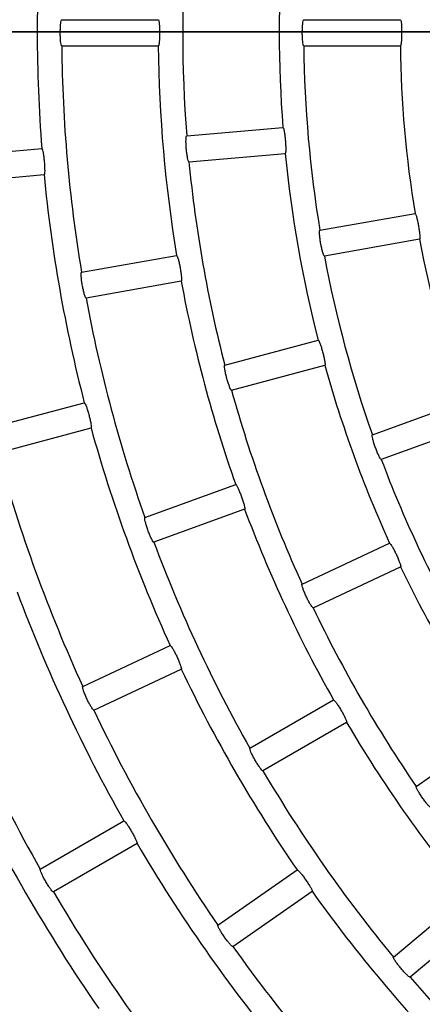
# Model space of a CAD drawing. Extents: x -4549 to -4538.9, y -9008.1 to -8993.1.
# Drawn here: x -4544.6 to -4544.6, y -9002.5 to -9002.5 of the extents above; entities that cross this region are included whole.
import ezdxf

# ---------------------------------------------------------------- set-up
doc = ezdxf.new("R2010")
doc.units = 0
doc.header["$MEASUREMENT"] = 0
doc.linetypes.add('CENTER2', pattern=[1.125, 0.75, -0.125, 0.125, -0.125])
doc.linetypes.add('SLD-実線', pattern=[0])
for name, color, linetype in [('BASIS', 6, 'CENTER2'), ('DETAIL', 5, 'CONTINUOUS'), ('SIZE', 30, 'CONTINUOUS')]:
    doc.layers.add(name, color=color, linetype=linetype)

msp = doc.modelspace()

# ---------------------------------------------------------------- linework, layer by layer
at = {"layer": 'BASIS'}
msp.add_line((-4544.813700462259, -9002.453679976728), (-4543.891178482697, -9002.453679976728), dxfattribs=at)
at = {"layer": 'DETAIL'}
for p, q in [((-4544.608029064846, -9002.452580003335), (-4544.599168715191, -9002.452580003335)), ((-4544.585828003597, -9002.452580003335), (-4544.576967415524, -9002.452580003335)), ((-4544.608029064846, -9002.454979984357), (-4544.599168715191, -9002.454979984357)), ((-4544.585828003597, -9002.454979984357), (-4544.576967415524, -9002.454979984357)), ((-4544.59656804533, -9002.463237075403), (-4544.587741312695, -9002.462464837625)), ((-4544.618684527588, -9002.465172020986), (-4544.609857914162, -9002.464399783208)), ((-4544.596358892632, -9002.465627936914), (-4544.587532159996, -9002.464855699136)), ((-4544.618475315285, -9002.467562882497), (-4544.609648701859, -9002.46679064472)), ((-4544.584348139477, -9002.471894590451), (-4544.575622198296, -9002.470355956151)), ((-4544.575205442619, -9002.472719518735), (-4544.583931383801, -9002.474258153035)), ((-4544.606211957645, -9002.475749759271), (-4544.597486195278, -9002.474211184575)), ((-4544.597069439602, -9002.47657474716), (-4544.605795201969, -9002.478113321855)), ((-4544.59307449789, -9002.484254805639), (-4544.584515926552, -9002.48196151693)), ((-4544.592453298283, -9002.486573009088), (-4544.583894786549, -9002.484279779985)), ((-4544.614518937778, -9002.490000812604), (-4544.605960485649, -9002.487707583501)), ((-4544.579536852551, -9002.490658847883), (-4544.571210679722, -9002.487628309324)), ((-4544.613897738171, -9002.492319016053), (-4544.605339345646, -9002.49002578695)), ((-4544.570389804554, -9002.489883570268), (-4544.578715977383, -9002.492914108827)), ((-4544.600399074268, -9002.498252062394), (-4544.592073020649, -9002.495221643045)), ((-4544.591252145481, -9002.497476903989), (-4544.599578199101, -9002.500507323339)), ((-4544.585984286976, -9002.504346577718), (-4544.577953991604, -9002.500601975515)), ((-4544.584969994736, -9002.506521670415), (-4544.576939699364, -9002.502777068212)), ((-4544.606105146122, -9002.513729064061), (-4544.598074969959, -9002.509984521463)), ((-4544.605090853882, -9002.515904216363), (-4544.597060677719, -9002.512159673764)), ((-4544.590766963673, -9002.519403068616), (-4544.583093640518, -9002.514972834184)), ((-4544.58189367981, -9002.517051307752), (-4544.589566943359, -9002.52148148258)), ((-4544.575512883377, -9002.522901861264), (-4544.568254825783, -9002.517819730832)), ((-4544.609993395519, -9002.530503420427), (-4544.602320191574, -9002.526073305204)), ((-4544.601120171261, -9002.528151778772), (-4544.608793375206, -9002.532581893995)), ((-4544.59369879694, -9002.535635797574), (-4544.586440858555, -9002.530553726747)), ((-4544.592322227669, -9002.537601737573), (-4544.585064289284, -9002.532519666745)), ((-4544.577608403873, -9002.538560120656), (-4544.57082092495, -9002.532864777639)), ((-4544.569278237534, -9002.534703282907), (-4544.576065716457, -9002.540398625924))]:
    msp.add_line(p, q, dxfattribs=at)
for radius, start, end in [(0.1355700000000006, 175.5071611422276, 184.4928388577724), (0.1222300000000005, 175.5625136492488, 184.4374863507512), (0.1133700000000005, 175.6064763203257, 184.3935236796743), (0.1333300000000005, 180.5156818674918, 189.484318158085), (0.1244700000000004, 180.552390101165, 189.4476098501544), (0.1111300000000004, 180.6187013061926, 189.3812986869798), (0.1022700000000005, 180.6723038103325, 189.3276961844122), (0.1133700000000006, 185.6064763014456, 194.3935236669763), (0.1222300000000005, 185.5625136221156, 194.4374864214077), (0.1355700000000005, 185.5071610975472, 194.4928388585879), (0.1022700000000005, 190.6723038449054, 199.327696145836), (0.1111300000000004, 190.6187013085638, 199.381298720714), (0.1244700000000004, 190.5523901227294, 199.447609832023), (0.1333300000000006, 190.5156819131799, 199.484318129557), (0.1133700000000005, 195.6064762808528, 204.393523665715), (0.1222300000000005, 195.5625135806719, 204.4374863424351), (0.1355700000000005, 195.5071611149411, 204.4928388961126), (0.1444300000000004, 195.4760487670013, 204.5239511924959), (0.1111300000000004, 200.6187013134197, 209.3812987251436), (0.1244700000000006, 200.5523901145905, 209.4476098190217), (0.1333300000000004, 200.5156818464586, 209.4843181434184), (0.1133700000000004, 205.6064762731226, 214.3935237187041), (0.1222300000000005, 205.5625135995778, 214.4374863588176), (0.1355700000000005, 205.5071610963041, 214.4928389202004), (0.1444300000000004, 205.476048792776, 214.5239512502434), (0.1244700000000005, 210.5523901395418, 219.4476098879519), (0.1577700000000004, 205.4357963795893, 214.5642035983112), (0.1333300000000004, 210.5156818582006, 219.4843181723884), (0.1466700000000003, 210.4687782011992, 219.531221799266), (0.1555300000000003, 210.4420730083115, 219.5579269636506), (0.1355700000000004, 215.5071610815765, 224.4928389037514), (0.1444300000000006, 215.4760488005816, 224.5239512254841), (0.1688700000000003, 210.4071505874768, 219.5928494836186), (0.1333300000000003, 220.5156818685263, 229.4843180976199)]:
    msp.add_arc((-4544.474704478454, -9002.453779976728), radius, start, end, dxfattribs=at)
at = {"layer": 'DETAIL', "linetype": 'SLD-実線'}
for radius, start, end in [(0.1466700000000005, 200.4687781971885, 209.5312217539955), (0.1555300000000005, 200.4420730460237, 209.5579269828956)]:
    msp.add_arc((-4544.474704478454, -9002.453779976728), radius, start, end, dxfattribs=at)
at = {"layer": 'DETAIL'}
for points, knots in [([(-4544.608029064846, -9002.454979984357), (-4544.608043453021, -9002.454966593865), (-4544.608072236104, -9002.454939806614), (-4544.608111744222, -9002.454731218286), (-4544.608142403003, -9002.45442413549), (-4544.60815999254, -9002.454042304871), (-4544.608162178488, -9002.453633174015), (-4544.608148915158, -9002.453241633659), (-4544.608122042038, -9002.452909956839), (-4544.60808509242, -9002.452676037025), (-4544.608052247859, -9002.452587138194), (-4544.608033554703, -9002.452581385145), (-4544.608029064846, -9002.452580003335)], [0, 0, 0, 0, 0.1080994710236388, 0.2162495147193806, 0.3241778226565568, 0.4314955483748196, 0.5381975964289848, 0.6445787228310093, 0.7511342787323609, 0.8582189221141806, 0.9659459963222178, 1, 1, 1, 1]), ([(-4544.599168715191, -9002.452580003335), (-4544.599154623767, -9002.452593334854), (-4544.599126432124, -9002.452620006212), (-4544.599090346564, -9002.452828383564), (-4544.599063736787, -9002.453135023708), (-4544.599048937515, -9002.45351648022), (-4544.599046950266, -9002.45392576751), (-4544.599058138856, -9002.454317970707), (-4544.599081239484, -9002.454650127784), (-4544.599114483851, -9002.454884082797), (-4544.599145687773, -9002.454972748765), (-4544.599164249459, -9002.45497858115), (-4544.599168715191, -9002.454979984357)], [0, 0, 0, 0, 0.1080075759975185, 0.2160825809313495, 0.3238463599866683, 0.4310906774103599, 0.5379055111858488, 0.6445421074686275, 0.751266671684936, 0.8583418881019181, 0.9659186572910852, 1, 1, 1, 1]), ([(-4544.585828003597, -9002.454979984357), (-4544.585842385913, -9002.454966598869), (-4544.585871158297, -9002.454939820676), (-4544.585911112649, -9002.454731146692), (-4544.585942135654, -9002.454424085487), (-4544.585959971957, -9002.454042200314), (-4544.585962234451, -9002.453633073223), (-4544.58594878395, -9002.453241581428), (-4544.585921509843, -9002.452909994936), (-4544.585884175047, -9002.452676102168), (-4544.585851178395, -9002.452587134629), (-4544.585832491644, -9002.452581384387), (-4544.585828003597, -9002.452580003335)], [0, 0, 0, 0, 0.1081050167539732, 0.2162683049176962, 0.3242016012723345, 0.4315303368836044, 0.5382276759283471, 0.6445904619266409, 0.7511148227318823, 0.8581996858138172, 0.965943437820994, 1, 1, 1, 1]), ([(-4544.576967415524, -9002.452580003335), (-4544.576953369788, -9002.452593339935), (-4544.576925269929, -9002.452620021097), (-4544.576889572571, -9002.452828314983), (-4544.576863413151, -9002.45313492029), (-4544.57684892059, -9002.453516335954), (-4544.576847045559, -9002.453925640906), (-4544.576857844156, -9002.454317910888), (-4544.576880602574, -9002.45465011663), (-4544.576913446169, -9002.454884066376), (-4544.576944495913, -9002.454972754764), (-4544.576962969646, -9002.454978581982), (-4544.576967415524, -9002.454979984357)], [0, 0, 0, 0, 0.10799626622179, 0.2160570280111286, 0.3238046978114502, 0.4310401642448423, 0.5378765475732937, 0.6445307267904185, 0.7512733663062003, 0.8583488442173047, 0.9659103160599998, 1, 1, 1, 1]), ([(-4544.596358892632, -9002.465627936914), (-4544.596374366417, -9002.465615860943), (-4544.596405322334, -9002.465591702487), (-4544.596463235573, -9002.465387341917), (-4544.596520561526, -9002.465084087084), (-4544.596571535651, -9002.464705248847), (-4544.596609413143, -9002.464297879245), (-4544.596630197873, -9002.463906688556), (-4544.596632143559, -9002.463573968998), (-4544.596615591709, -9002.463337637178), (-4544.596590477045, -9002.463246290099), (-4544.596572389672, -9002.46323886001), (-4544.59656804533, -9002.463237075403)], [0, 0, 0, 0, 0.1081002389878145, 0.2162587938389818, 0.3241927409970073, 0.4315114806126398, 0.5382082748543516, 0.6445796609303435, 0.7511215758193689, 0.8582117689323809, 0.9659443858323254, 1, 1, 1, 1]), ([(-4544.587741312695, -9002.462464837625), (-4544.58772611364, -9002.462476907473), (-4544.587695707127, -9002.462501053846), (-4544.587641911299, -9002.46270545619), (-4544.587588788945, -9002.463008606639), (-4544.587540960534, -9002.463387329657), (-4544.587503405823, -9002.463794895011), (-4544.587480114707, -9002.464186571948), (-4544.587474026725, -9002.46451949101), (-4544.587486689559, -9002.464755439838), (-4544.587509865833, -9002.464846496929), (-4544.587527835986, -9002.464853914344), (-4544.587532159996, -9002.464855699136)], [0, 0, 0, 0, 0.1080053842925955, 0.2160705033837191, 0.3238271404328721, 0.431074215097159, 0.537897376731312, 0.6445316293663815, 0.7512682836280855, 0.8583452896367185, 0.9659147945645332, 1, 1, 1, 1]), ([(-4544.609857914162, -9002.464399783208), (-4544.60984269623, -9002.464411854126), (-4544.60981225161, -9002.464436002909), (-4544.609758021197, -9002.464640400687), (-4544.609704546689, -9002.464943591925), (-4544.609656450364, -9002.465322304446), (-4544.609618883084, -9002.465729854759), (-4544.609595881677, -9002.466121501664), (-4544.609590088086, -9002.466454396488), (-4544.609603072726, -9002.466690321382), (-4544.60962641256, -9002.466781441643), (-4544.609644379763, -9002.46678886016), (-4544.609648701859, -9002.46679064472)], [0, 0, 0, 0, 0.1080146458326148, 0.2160914404702105, 0.3238701295469112, 0.4311182041901625, 0.5379214653782506, 0.6445491175276252, 0.7512632837003573, 0.8583371381686519, 0.9659223323744208, 1, 1, 1, 1]), ([(-4544.575622198296, -9002.470355956151), (-4544.575606044479, -9002.470366646075), (-4544.5755737263, -9002.470388032905), (-4544.575502426753, -9002.47058704204), (-4544.575423332545, -9002.470884397371), (-4544.57534292586, -9002.47125754711), (-4544.575269962063, -9002.471660298992), (-4544.575212546202, -9002.472048488085), (-4544.575177145872, -9002.47237956807), (-4544.575169006835, -9002.47261571312), (-4544.575184101315, -9002.472708416504), (-4544.57520130284, -9002.472717365128), (-4544.575205442619, -9002.472719518735)], [0, 0, 0, 0, 0.1079958647551217, 0.216062229302554, 0.3238045386431908, 0.4310501198020593, 0.5378810303317929, 0.6445331886178525, 0.7512722496682268, 0.8583510506911751, 0.9659102616485836, 1, 1, 1, 1]), ([(-4544.583931383801, -9002.474258153035), (-4544.583947902633, -9002.474247479782), (-4544.583980948701, -9002.474226127846), (-4544.584056442991, -9002.47402755039), (-4544.584140302986, -9002.473730492662), (-4544.584224229006, -9002.473357518697), (-4544.584297480676, -9002.472955004949), (-4544.584352233912, -9002.472567141902), (-4544.584382935415, -9002.472235851666), (-4544.584386771937, -9002.471998987967), (-4544.584369730044, -9002.471905693186), (-4544.58435232078, -9002.471896740646), (-4544.584348139477, -9002.471894590451)], [0, 0, 0, 0, 0.1081055299586788, 0.216266057808081, 0.3242074035585719, 0.4315379231881853, 0.5382292431325661, 0.6445851508065059, 0.7511132086665404, 0.8582004843644575, 0.965943024920236, 1, 1, 1, 1]), ([(-4544.597486195278, -9002.474211184575), (-4544.59746999658, -9002.474221879309), (-4544.597437589436, -9002.47424327521), (-4544.597365890854, -9002.474442208264), (-4544.597286365031, -9002.474739550984), (-4544.597205621234, -9002.475112672471), (-4544.597132670187, -9002.475515414662), (-4544.597075485935, -9002.475903580502), (-4544.597040586248, -9002.476234706488), (-4544.597032709592, -9002.476470803422), (-4544.597047992773, -9002.476563647448), (-4544.59706528049, -9002.476572594629), (-4544.597069439602, -9002.47657474716)], [0, 0, 0, 0, 0.1080091847662005, 0.2160833657849349, 0.3238449373823551, 0.4310980789451754, 0.5379083112442931, 0.6445477601439111, 0.7512674591193786, 0.8583374475291041, 0.9659185513954944, 1, 1, 1, 1]), ([(-4544.605795201969, -9002.478113321855), (-4544.605811664512, -9002.478102652418), (-4544.605844599447, -9002.478081307157), (-4544.605919867026, -9002.477882663406), (-4544.606003339308, -9002.477585593735), (-4544.606086937403, -9002.47721260455), (-4544.606160113842, -9002.476810075696), (-4544.606215144475, -9002.476422197413), (-4544.606246200052, -9002.476090917302), (-4544.60625049084, -9002.475854104998), (-4544.60623343583, -9002.475760865598), (-4544.606216117207, -9002.475751910171), (-4544.606211957645, -9002.475749759271)], [0, 0, 0, 0, 0.1080960051349786, 0.2162566870245246, 0.3241814619093107, 0.4315029184955804, 0.5381968380213227, 0.6445816404408902, 0.751129326081822, 0.8582174179301001, 0.9659468715845704, 1, 1, 1, 1]), ([(-4544.584515926552, -9002.48196151693), (-4544.584498871017, -9002.481970770361), (-4544.584464750354, -9002.481989282429), (-4544.584376228254, -9002.482181222285), (-4544.584271244056, -9002.482470542194), (-4544.58415844462, -9002.482835237306), (-4544.584050678558, -9002.483230093943), (-4544.583959734048, -9002.483611782875), (-4544.583895931873, -9002.483938550973), (-4544.58386739859, -9002.484173112281), (-4544.58387439086, -9002.484266844529), (-4544.583890830764, -9002.484277271127), (-4544.583894786549, -9002.484279779985)], [0, 0, 0, 0, 0.1080048778359835, 0.2160705053065189, 0.3238279541966559, 0.4310770543367095, 0.537902313076359, 0.6445392743053234, 0.7512649519550338, 0.8583433094768634, 0.9659144448342339, 1, 1, 1, 1]), ([(-4544.592453298283, -9002.486573009088), (-4544.592470641139, -9002.48656380145), (-4544.592505336206, -9002.48654538121), (-4544.592597791379, -9002.486354146633), (-4544.592707002831, -9002.486065535662), (-4544.592822872208, -9002.485701244535), (-4544.592931015203, -9002.485306654326), (-4544.593019429039, -9002.484925006262), (-4544.593079118593, -9002.484597665803), (-4544.593103797635, -9002.484362100337), (-4544.593094917426, -9002.484267738599), (-4544.593078452432, -9002.484257310296), (-4544.59307449789, -9002.484254805639)], [0, 0, 0, 0, 0.1081008210464894, 0.2162599574795806, 0.3241833345666862, 0.4315100269809805, 0.5382100038910408, 0.6445867711103904, 0.7511280333935215, 0.858212696341844, 0.9659457074305527, 1, 1, 1, 1]), ([(-4544.605960485649, -9002.487707583501), (-4544.60594340599, -9002.487716812266), (-4544.605909235786, -9002.487735275674), (-4544.605820357018, -9002.487927238382), (-4544.605715115417, -9002.488216480135), (-4544.605601916347, -9002.488581099547), (-4544.605494215718, -9002.488975970437), (-4544.605403409587, -9002.489357657885), (-4544.605340037239, -9002.489684521819), (-4544.605311787922, -9002.4899191054), (-4544.605318956301, -9002.49001296479), (-4544.605335392019, -9002.49002330065), (-4544.605339345646, -9002.49002578695)], [0, 0, 0, 0, 0.1080120749001967, 0.2160929801523052, 0.3238568206116028, 0.4311065262348623, 0.5379269206969853, 0.6445495924039233, 0.7512639630839648, 0.8583395558447965, 0.9659234463931948, 1, 1, 1, 1]), ([(-4544.578715977383, -9002.492914108827), (-4544.578734080504, -9002.492906462327), (-4544.578770297425, -9002.492891164815), (-4544.578879247424, -9002.492708685722), (-4544.579013380648, -9002.492430737906), (-4544.579160764842, -9002.492078018176), (-4544.579302762582, -9002.49169434163), (-4544.579424075585, -9002.49132188335), (-4544.579511848285, -9002.491000969536), (-4544.579556765785, -9002.49076833314), (-4544.579556104881, -9002.490673538787), (-4544.579540581006, -9002.49066169296), (-4544.579536852551, -9002.490658847883)], [0, 0, 0, 0, 0.1081059285793204, 0.2162756244434904, 0.3242125766380705, 0.4315324629935158, 0.5382200678506329, 0.6445840622180637, 0.7511108397357799, 0.8582017529094998, 0.9659435201934324, 1, 1, 1, 1]), ([(-4544.592073020649, -9002.495221643045), (-4544.59205520868, -9002.495229334967), (-4544.592019573375, -9002.49524472372), (-4544.591914503459, -9002.495428272296), (-4544.591784481215, -9002.495707238892), (-4544.591640155211, -9002.49606067697), (-4544.591498327782, -9002.49644460647), (-4544.591374635458, -9002.49681694245), (-4544.591282844052, -9002.497137017614), (-4544.591234040592, -9002.497368181956), (-4544.591233036987, -9002.497462201063), (-4544.591248439814, -9002.497474052683), (-4544.591252145481, -9002.497476903989)], [0, 0, 0, 0, 0.1080071178241477, 0.2160831699390572, 0.3238436419610237, 0.431098879510872, 0.5379133061067721, 0.6445389285177849, 0.7512691881399575, 0.8583399079585432, 0.965918912687304, 1, 1, 1, 1]), ([(-4544.599578199101, -9002.500507323339), (-4544.599596282871, -9002.500499657652), (-4544.599632459876, -9002.500484322267), (-4544.599740976938, -9002.50030178904), (-4544.599874765222, -9002.500023750667), (-4544.600021880893, -9002.499670952895), (-4544.60016388626, -9002.49928725193), (-4544.60028536541, -9002.498914784783), (-4544.600373529415, -9002.498593965327), (-4544.600418838969, -9002.498361433214), (-4544.600418335414, -9002.49826675972), (-4544.600402804617, -9002.498254908858), (-4544.600399074268, -9002.498252062394)], [0, 0, 0, 0, 0.1080992596107931, 0.2162550975377896, 0.3241741389611343, 0.431491552140719, 0.5381990062767065, 0.6445820514356323, 0.7511288753719522, 0.858220890313642, 0.9659460086874428, 1, 1, 1, 1]), ([(-4544.577953991604, -9002.500601975515), (-4544.577935587999, -9002.500608107053), (-4544.577898769894, -9002.500620373763), (-4544.577778263404, -9002.500794066027), (-4544.577624648749, -9002.50106075111), (-4544.577450146266, -9002.501400273233), (-4544.577275498621, -9002.5017704456), (-4544.577119704736, -9002.5021305616), (-4544.57700005786, -9002.50244130786), (-4544.576931201612, -9002.502667248134), (-4544.576921979105, -9002.50276089641), (-4544.576936262675, -9002.502773931832), (-4544.576939699364, -9002.502777068212)], [0, 0, 0, 0, 0.10800379074526, 0.2160715280834787, 0.3238283921981457, 0.4310734803267558, 0.5379054882947286, 0.6445387764791868, 0.7512739939091545, 0.858343595745475, 0.9659168574655516, 1, 1, 1, 1]), ([(-4544.584969994736, -9002.506521670415), (-4544.584988676153, -9002.506515634894), (-4544.585026049341, -9002.506503560504), (-4544.585150282929, -9002.506331251227), (-4544.585307976795, -9002.506065966094), (-4544.585485386183, -9002.505727362057), (-4544.585660301042, -9002.505357505548), (-4544.585813616409, -9002.50499700665), (-4544.585929326296, -9002.504685060696), (-4544.585994493345, -9002.504457288449), (-4544.58600215493, -9002.504362851601), (-4544.58598774739, -9002.504349729415), (-4544.585984286976, -9002.504346577718)], [0, 0, 0, 0, 0.108099684319656, 0.2162592776812729, 0.3241916123065338, 0.4315139712882481, 0.5382114675675334, 0.6445857920986762, 0.7511234269558555, 0.8582142370647343, 0.9659457845694752, 1, 1, 1, 1]), ([(-4544.598074969959, -9002.509984521463), (-4544.598056543074, -9002.509990664315), (-4544.598019678668, -9002.510002953562), (-4544.597898804874, -9002.510176477708), (-4544.597744930212, -9002.510443105448), (-4544.597570142614, -9002.510782497335), (-4544.597395415226, -9002.511152617324), (-4544.597239827595, -9002.511512790494), (-4544.597120551169, -9002.511823619387), (-4544.597052058825, -9002.512049791), (-4544.597042844348, -9002.51214338259), (-4544.597057219627, -9002.512156514722), (-4544.597060677719, -9002.512159673764)], [0, 0, 0, 0, 0.1080142694317624, 0.216090869512813, 0.3238648498987579, 0.4311040416584768, 0.5379240782077185, 0.6445499366778337, 0.7512607231720936, 0.8583373974940334, 0.9659218895599, 1, 1, 1, 1]), ([(-4544.605090853882, -9002.515904216363), (-4544.605109504859, -9002.51589816502), (-4544.605146817782, -9002.515886058774), (-4544.605270794754, -9002.51571362542), (-4544.60542816081, -9002.515448192316), (-4544.605605385943, -9002.515109530434), (-4544.605780304293, -9002.514739661914), (-4544.605933815315, -9002.514379200627), (-4544.606049732054, -9002.514067304366), (-4544.606115279379, -9002.5138397515), (-4544.606123018457, -9002.51374533873), (-4544.606108607473, -9002.513732215992), (-4544.606105146122, -9002.513729064061)], [0, 0, 0, 0, 0.1080927168883069, 0.216249011472502, 0.3241729008863364, 0.4314928493657835, 0.538194086423444, 0.6445898475193519, 0.7511430062343185, 0.8582266311817419, 0.965947674460892, 1, 1, 1, 1]), ([(-4544.583093640518, -9002.514972834184), (-4544.583074779676, -9002.514977362795), (-4544.583037046959, -9002.514986422666), (-4544.582901586277, -9002.515148760234), (-4544.582725254165, -9002.515401077168), (-4544.582521622689, -9002.515723991328), (-4544.582315352576, -9002.516077505477), (-4544.582128868822, -9002.516422698656), (-4544.581982849726, -9002.516721899006), (-4544.58189472814, -9002.516941160924), (-4544.581877349558, -9002.517033611672), (-4544.581890512955, -9002.517047876028), (-4544.58189367981, -9002.517051307752)], [0, 0, 0, 0, 0.1080084869279833, 0.2160801556998221, 0.3238476383443425, 0.4311017497400984, 0.5379136273678347, 0.6445449762096762, 0.7512616939191615, 0.8583412903073042, 0.9659197085813376, 1, 1, 1, 1]), ([(-4544.589566943359, -9002.52148148258), (-4544.589586068939, -9002.52147709202), (-4544.589624330745, -9002.521468308454), (-4544.589762999918, -9002.521307444122), (-4544.589943023469, -9002.521056802416), (-4544.590149119964, -9002.520734863703), (-4544.590355658452, -9002.520381679542), (-4544.590539973889, -9002.520035977594), (-4544.590682454345, -9002.519735307424), (-4544.590767450292, -9002.519514277403), (-4544.590783448245, -9002.519420854025), (-4544.590770156218, -9002.519406513093), (-4544.590766963673, -9002.519403068616)], [0, 0, 0, 0, 0.1080962391085143, 0.2162526621003433, 0.3241789797942333, 0.4315035903383368, 0.5382073924361237, 0.6445901356890082, 0.7511337960987151, 0.8582176974932489, 0.965946015047687, 1, 1, 1, 1]), ([(-4544.574136314106, -9002.524867801263), (-4544.574155778891, -9002.524865119278), (-4544.57419471918, -9002.524859753827), (-4544.574346892942, -9002.52471152784), (-4544.574548271467, -9002.524477719631), (-4544.574781769224, -9002.524175063985), (-4544.575018246993, -9002.523841187216), (-4544.575231942211, -9002.523512841775), (-4544.575400012328, -9002.523225652869), (-4544.575503704754, -9002.523012774045), (-4544.575527744038, -9002.52292097422), (-4544.575515761307, -9002.522905562697), (-4544.575512883377, -9002.522901861264)], [0, 0, 0, 0, 0.1081005383996397, 0.2162606199582584, 0.3241863157374772, 0.4315033522780682, 0.538202978859765, 0.6445872928847844, 0.7511260496291348, 0.8582077326249413, 0.9659453167201484, 1, 1, 1, 1]), ([(-4544.602320191574, -9002.526073305204), (-4544.60230129858, -9002.52607778751), (-4544.602263500549, -9002.52608675498), (-4544.60212780035, -9002.526249081258), (-4544.601951114557, -9002.526501204251), (-4544.601747399732, -9002.5268241148), (-4544.601541041026, -9002.52717756658), (-4544.601354746037, -9002.527522818527), (-4544.601208977471, -9002.527822133876), (-4544.601121120026, -9002.528041554366), (-4544.601103845859, -9002.528133965023), (-4544.601117005762, -9002.528148324682), (-4544.601120171261, -9002.528151778772)], [0, 0, 0, 0, 0.1080151820001158, 0.2160992138579919, 0.3238785913291478, 0.4311297401599998, 0.5379451466953925, 0.6445514465961225, 0.7512601815056575, 0.8583375317653972, 0.9659243410745648, 1, 1, 1, 1]), ([(-4544.608793375206, -9002.532581893995), (-4544.608812496343, -9002.532577489927), (-4544.608850748657, -9002.53256867948), (-4544.608989118531, -9002.53240767068), (-4544.609168910923, -9002.532156952377), (-4544.609374891457, -9002.53183497963), (-4544.60958134863, -9002.531481738533), (-4544.609765859442, -9002.531136094605), (-4544.609908581714, -9002.530835490841), (-4544.609993807565, -9002.530614589852), (-4544.610009765875, -9002.530521208), (-4544.609996566005, -9002.530506865389), (-4544.609993395519, -9002.530503420427)], [0, 0, 0, 0, 0.1080926748880865, 0.2162421028877112, 0.3241518047803018, 0.4314774801959889, 0.5381766954334942, 0.6445841774435636, 0.7511465019354608, 0.858229461650874, 0.9659480369924924, 1, 1, 1, 1]), ([(-4544.586440858555, -9002.530553726747), (-4544.586421648504, -9002.530556552816), (-4544.58638321638, -9002.530562206723), (-4544.586234042986, -9002.530712179927), (-4544.586036190997, -9002.530947971482), (-4544.585805148005, -9002.531251923747), (-4544.585568845449, -9002.531586103923), (-4544.585353045151, -9002.531913739316), (-4544.585181622614, -9002.532199190598), (-4544.585074877397, -9002.532409980256), (-4544.58504958698, -9002.532500631503), (-4544.58506143843, -9002.532515975712), (-4544.585064289284, -9002.532519666745)], [0, 0, 0, 0, 0.1080125542797472, 0.2160927139445998, 0.3238566050409765, 0.4311176315219584, 0.5379265650218995, 0.6445443289002689, 0.7512655236289059, 0.8583394197477994, 0.9659237007080544, 1, 1, 1, 1]), ([(-4544.592322227669, -9002.537601737573), (-4544.592341654263, -9002.537599007273), (-4544.592380517748, -9002.537593545225), (-4544.592532545475, -9002.537445332822), (-4544.592733564758, -9002.537211245932), (-4544.592966943748, -9002.536908515709), (-4544.593203430439, -9002.53657463387), (-4544.593417240873, -9002.536246333853), (-4544.593585564145, -9002.535959315077), (-4544.593689511778, -9002.535746514895), (-4544.593713663768, -9002.53565492164), (-4544.593701676255, -9002.535639501404), (-4544.59369879694, -9002.535635797574)], [0, 0, 0, 0, 0.1080942699091997, 0.2162458395150071, 0.3241617447435633, 0.4314895829804642, 0.5381934145988938, 0.6445856295015681, 0.7511383363085026, 0.8582266867828223, 0.9659470584024974, 1, 1, 1, 1]), ([(-4544.576065716457, -9002.540398625924), (-4544.576085316896, -9002.540397621866), (-4544.576124528717, -9002.540395613189), (-4544.576288969853, -9002.540261198557), (-4544.576509767946, -9002.540045682881), (-4544.576768683266, -9002.539764466337), (-4544.577033392581, -9002.539452482453), (-4544.57727492157, -9002.539144005885), (-4544.577467535666, -9002.538872661891), (-4544.577589492442, -9002.538669705074), (-4544.57762152533, -9002.538580507768), (-4544.577610945084, -9002.538564068993), (-4544.577608403873, -9002.538560120656)], [0, 0, 0, 0, 0.108096301266205, 0.216252962433873, 0.32416920491707, 0.4314937974097146, 0.5381963022214561, 0.6445887590316769, 0.7511378551706172, 0.8582178032784832, 0.9659461319166563, 1, 1, 1, 1])]:
    msp.add_open_spline(points, degree=3, knots=knots, dxfattribs=at)
at = {"layer": 'SIZE'}
msp.add_line((-4544.475325462258, -9002.453679976728), (-4545.013271810762, -9002.453679976728), dxfattribs=at)
msp.add_line((-4544.475325462258, -9002.453679976728), (-4545.013271810762, -9002.453679976728), dxfattribs=at)

doc.saveas('drawing.dxf')
